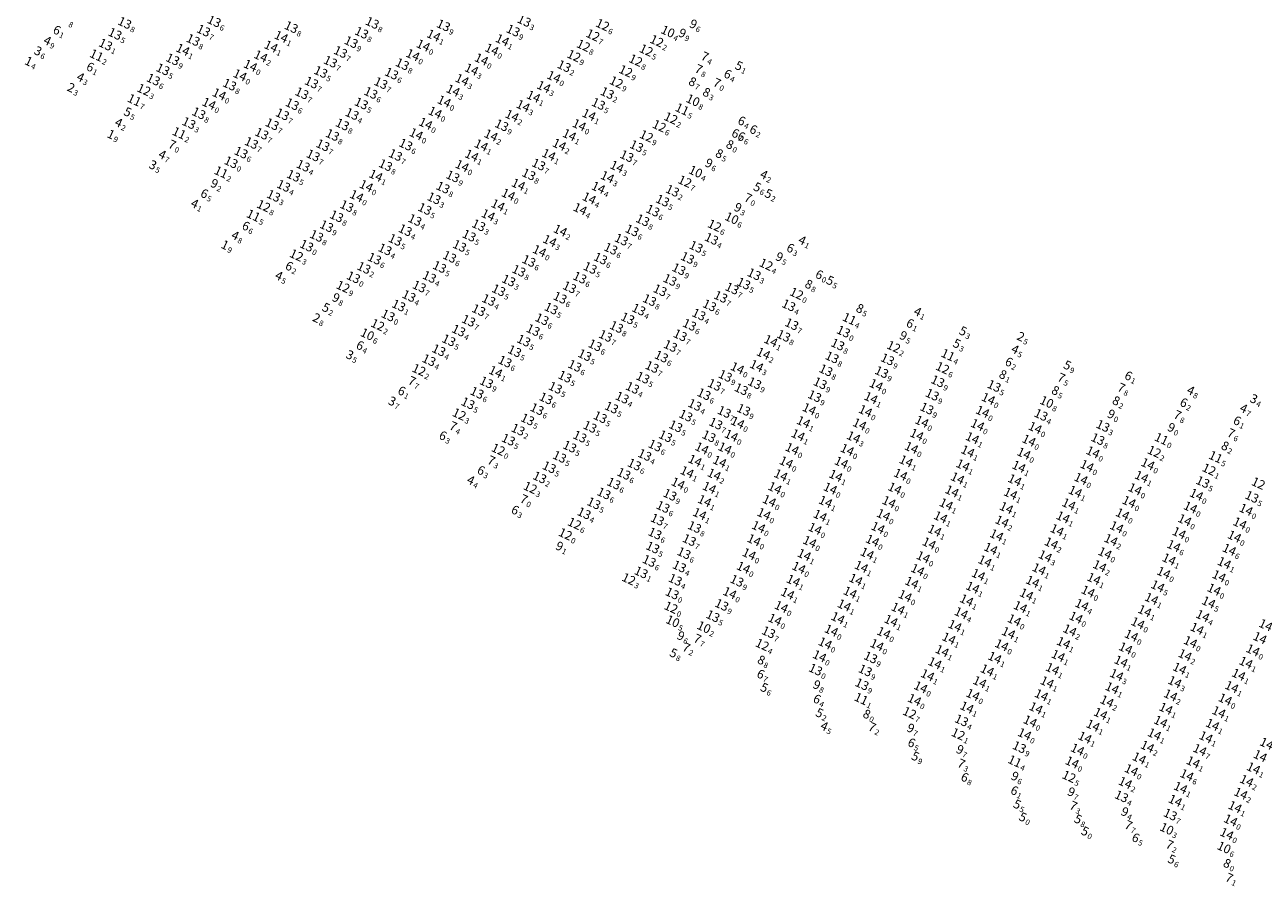
# Model space of a CAD drawing. Extents: x 2309545 to 53414866, y 5723075 to 50914197.
# Drawn here: x 5613324 to 5613769, y 5729044 to 5729354 of the extents above; entities that cross this region are included whole.
import ezdxf
from ezdxf.enums import TextEntityAlignment as Align

# ---------------------------------------------------------------- set-up
doc = ezdxf.new("R2010")
doc.units = 0
doc.header["$LTSCALE"] = 20
doc.layers.add('TEXTO', color=63, linetype='CONTINUOUS')
doc.styles.add('ISO', font='iso')

msp = doc.modelspace()

# ---------------------------------------------------------------- texts
at = {"layer": 'TEXTO', "color": 27, "linetype": 'Continuous', "style": 'ISO', "oblique": 15}
for s, p in [('6', (5613336.964, 5729351.63)), ('6', (5613348.954, 5729338.37)), ('7', (5613569.774, 5729342.145)), ('7', (5613567.56, 5729337.589)), ('6', (5613577.973, 5729335.832)), ('7', (5613574.118, 5729332.634)), ('6', (5613582.994, 5729319.015)), ('6', (5613580.754, 5729314.515)), ('6', (5613582.902, 5729313.405)), ('6', (5613587.239, 5729315.91)), ('7', (5613378.37, 5729310.465)), ('6', (5613389.966, 5729292.88)), ('7', (5613585.301, 5729291.308)), ('6', (5613404.87, 5729281.223)), ('6', (5613600.52, 5729273.291)), ('6', (5613420.434, 5729266.815)), ('6', (5613643.524, 5729246.234)), ('6', (5613445.895, 5729238.313)), ('6', (5613679.014, 5729232.362)), ('6', (5613721.974, 5729227.385)), ('7', (5613464.515, 5729225.51)), ('7', (5613697.841, 5729226.672)), ('7', (5613719.411, 5729223.086)), ('6', (5613460.844, 5729221.965)), ('6', (5613741.862, 5729217.749)), ('7', (5613479.355, 5729209.271)), ('7', (5613739.57, 5729213.292)), ('6', (5613761.017, 5729211.241)), ('6', (5613475.659, 5729205.882)), ('7', (5613758.848, 5729206.736)), ('7', (5613493.051, 5729196.947)), ('6', (5613489.372, 5729193.403)), ('7', (5613504.754, 5729183.03)), ('6', (5613501.594, 5729179.145)), ('7', (5613563.114, 5729129.739)), ('7', (5613567.114, 5729132.877)), ('6', (5613589.844, 5729120.195)), ('6', (5613610.071, 5729111.228)), ('7', (5613629.864, 5729101.125)), ('6', (5613644.043, 5729095.513)), ('7', (5613661.902, 5729088.009)), ('6', (5613663.144, 5729083.105)), ('6', (5613681.011, 5729078.331)), ('7', (5613702.179, 5729072.836)), ('7', (5613721.974, 5729065.875)), ('6', (5613724.564, 5729061.385)), ('7', (5613736.754, 5729058.865)), ('7', (5613758.164, 5729046.965))]:
    msp.add_text(s, height=3.2, rotation=335.19591, dxfattribs=at).set_placement(p, align=Align.MIDDLE_RIGHT)
at = {"layer": 'TEXTO', "color": 6, "linetype": 'Continuous', "style": 'ISO', "oblique": 15}
for s, p in [('8', (5613340.611, 5729355.282)), ('6', (5613534.462, 5729352.87)), ('8', (5613527.582, 5729345.452)), ('7', (5613530.97, 5729349.173)), ('2', (5613553.926, 5729347.065)), ('9', (5613524.15, 5729341.742)), ('5', (5613550.127, 5729343.743)), ('9', (5613542.778, 5729336.264)), ('8', (5613546.355, 5729340.118)), ('9', (5613539.408, 5729332.274)), ('3', (5613369.634, 5729329.55)), ('2', (5613558.982, 5729319.322)), ('6', (5613554.828, 5729316.514)), ('9', (5613550.216, 5729312.912)), ('0', (5613400.965, 5729303.487)), ('7', (5613564.018, 5729296.604)), ('8', (5613412.684, 5729287.804)), ('6', (5613574.681, 5729280.764)), ('3', (5613424.463, 5729270.084)), ('4', (5613593.218, 5729266.754)), ('9', (5613441.214, 5729258.758)), ('0', (5613604.168, 5729256.304)), ('2', (5613453.656, 5729245.033)), ('0', (5613621.005, 5729242.637)), ('2', (5613639.043, 5729237.17)), ('6', (5613656.62, 5729229.549)), ('2', (5613468.471, 5729228.855)), ('3', (5613482.941, 5729212.923)), ('2', (5613732.682, 5729199.483)), ('1', (5613752.358, 5729193.104)), ('3', (5613508.484, 5729186.535)), ('6', (5613524.369, 5729173.649)), ('3', (5613543.848, 5729153.694)), ('0', (5613559.058, 5729143.494)), ('4', (5613591.838, 5729130.104)), ('7', (5613644.75, 5729105.61)), ('1', (5613662.216, 5729097.984)), ('5', (5613702.037, 5729082.712))]:
    msp.add_text(s, height=2, rotation=335.19591, dxfattribs=at).set_placement(p, align=Align.TOP_LEFT)
at = {"layer": 'TEXTO', "color": 2, "linetype": 'Continuous', "style": 'ISO', "oblique": 15}
for s, p in [('13', (5613362.455, 5729353.718)), ('13', (5613390.787, 5729350.951)), ('13', (5613394.594, 5729354.316)), ('13', (5613422.294, 5729352.205)), ('13', (5613451.412, 5729353.716)), ('13', (5613476.976, 5729352.826)), ('13', (5613502.02, 5729350.973)), ('13', (5613505.979, 5729354.458)), ('13', (5613358.969, 5729349.789)), ('13', (5613387.037, 5729347.569)), ('13', (5613443.808, 5729346.804)), ('13', (5613447.578, 5729350.179)), ('13', (5613355.581, 5729345.931)), ('13', (5613439.997, 5729343.252)), ('14', (5613469.704, 5729345.617)), ('14', (5613494.344, 5729344.17)), ('13', (5613379.692, 5729340.602)), ('13', (5613436.377, 5729339.767)), ('13', (5613462.203, 5729338.881)), ('13', (5613520.337, 5729338.172)), ('13', (5613372.754, 5729333.343)), ('13', (5613376.19, 5729337.009)), ('14', (5613403.864, 5729334.938)), ('13', (5613432.898, 5729336.069)), ('13', (5613458.348, 5729335.499)), ('14', (5613516.639, 5729334.34)), ('13', (5613400.144, 5729331.535)), ('13', (5613429.582, 5729332.286)), ('13', (5613450.895, 5729328.528)), ('13', (5613454.501, 5729332.075)), ('13', (5613535.838, 5729328.503)), ('13', (5613422.654, 5729324.515)), ('13', (5613426.118, 5729328.415)), ('13', (5613447.481, 5729324.769)), ('14', (5613477.224, 5729325.5)), ('13', (5613532.654, 5729324.603)), ('13', (5613389.084, 5729321.224)), ('13', (5613419.129, 5729320.856)), ('13', (5613444.149, 5729320.968)), ('14', (5613473.981, 5729321.519)), ('13', (5613385.526, 5729317.71)), ('13', (5613415.438, 5729317.312)), ('13', (5613440.678, 5729317.221)), ('14', (5613470.57, 5729317.536)), ('13', (5613497.9, 5729316.928)), ('14', (5613525.747, 5729317.013)), ('13', (5613411.705, 5729313.892)), ('13', (5613437.104, 5729313.426)), ('13', (5613404.269, 5729307.12)), ('13', (5613407.979, 5729310.551)), ('13', (5613433.658, 5729309.746)), ('13', (5613459.736, 5729306.233)), ('13', (5613463.444, 5729309.979)), ('13', (5613546.377, 5729309.435)), ('13', (5613426.594, 5729302.389)), ('13', (5613430.182, 5729306.089)), ('13', (5613456.174, 5729302.605)), ('13', (5613511.194, 5729302.835)), ('13', (5613542.863, 5729305.835)), ('13', (5613423.124, 5729298.775)), ('13', (5613480.346, 5729298.548)), ('13', (5613507.629, 5729299.275)), ('13', (5613419.549, 5729295.161)), ('13', (5613476.82, 5729294.536)), ('13', (5613559.264, 5729293.395)), ('13', (5613415.953, 5729291.559)), ('13', (5613473.584, 5729290.661)), ('14', (5613500.288, 5729292.046)), ('13', (5613555.721, 5729289.84)), ('13', (5613438.594, 5729284.214)), ('13', (5613442.277, 5729287.875)), ('13', (5613470.277, 5729286.845)), ('13', (5613552.216, 5729286.237)), ('13', (5613434.994, 5729280.675)), ('13', (5613466.728, 5729282.869)), ('13', (5613489.633, 5729280.976)), ('13', (5613548.567, 5729282.792)), ('13', (5613431.401, 5729277.162)), ('13', (5613459.647, 5729275.716)), ('13', (5613463.249, 5729279.236)), ('13', (5613486.209, 5729277.252)), ('13', (5613540.927, 5729275.826)), ('13', (5613544.744, 5729279.14)), ('13', (5613573.3, 5729276.111)), ('13', (5613427.819, 5729273.648)), ('13', (5613455.979, 5729272.318)), ('13', (5613482.768, 5729273.566)), ('13', (5613537.103, 5729272.551)), ('13', (5613567.76, 5729273.251)), ('13', (5613452.194, 5729268.975)), ('13', (5613479.181, 5729269.646)), ('13', (5613507.684, 5729268.14)), ('13', (5613533.425, 5729269.032)), ('13', (5613564.675, 5729269.241)), ('13', (5613444.645, 5729262.288)), ('13', (5613448.4, 5729265.684)), ('13', (5613471.934, 5729262.417)), ('13', (5613475.573, 5729265.991)), ('13', (5613504.072, 5729264.635)), ('13', (5613525.969, 5729262.152)), ('13', (5613529.696, 5729265.637)), ('13', (5613561.57, 5729265.209)), ('13', (5613588.61, 5729263.399)), ('13', (5613468.295, 5729258.979)), ('13', (5613496.822, 5729257.635)), ('13', (5613500.424, 5729261.145)), ('13', (5613522.28, 5729258.691)), ('13', (5613554.794, 5729257.625)), ('13', (5613558.368, 5729261.331)), ('13', (5613580.677, 5729258.272)), ('13', (5613584.854, 5729260.055)), ('13', (5613464.584, 5729255.555)), ('13', (5613493.254, 5729254.12)), ('13', (5613518.875, 5729254.948)), ('13', (5613551.034, 5729254.093)), ('13', (5613576.598, 5729255.276)), ('13', (5613457.094, 5729248.588)), ('13', (5613460.894, 5729252.165)), ('13', (5613489.645, 5729250.486)), ('13', (5613515.702, 5729251.07)), ('13', (5613547.134, 5729250.69)), ('13', (5613568.756, 5729248.911)), ('13', (5613572.582, 5729252.197)), ('13', (5613601.021, 5729252.212)), ('13', (5613486.016, 5729246.687)), ('13', (5613512.381, 5729247.209)), ('13', (5613539.16, 5729244.434)), ('13', (5613543.17, 5729247.521)), ('13', (5613565.381, 5729245.213)), ('13', (5613602.121, 5729245.437)), ('13', (5613478.892, 5729239.627)), ('13', (5613482.445, 5729243.151)), ('13', (5613505.82, 5729239.537)), ('13', (5613509.194, 5729243.323)), ('13', (5613535.246, 5729241.228)), ('13', (5613562.033, 5729241.457)), ('13', (5613599.209, 5729241.25)), ('13', (5613475.308, 5729236.069)), ('13', (5613502.537, 5729235.745)), ('13', (5613531.45, 5729237.851)), ('13', (5613558.537, 5729237.601)), ('13', (5613618.652, 5729238.141)), ('13', (5613471.775, 5729232.506)), ('13', (5613499.091, 5729232.011)), ('13', (5613527.764, 5729234.315)), ('13', (5613555.281, 5729233.793)), ('13', (5613616.613, 5729233.509)), ('13', (5613636.529, 5729232.794)), ('13', (5613520.644, 5729226.57)), ('13', (5613524.177, 5729230.475)), ('13', (5613548.64, 5729226.206)), ('13', (5613551.94, 5729230.053)), ('13', (5613578.244, 5729226.865)), ('14', (5613582.579, 5729229.655)), ('13', (5613614.4, 5729228.856)), ('13', (5613634.422, 5729228.223)), ('13', (5613492.438, 5729224.525)), ('13', (5613517.192, 5729222.593)), ('13', (5613544.904, 5729222.565)), ('13', (5613574.37, 5729223.642)), ('13', (5613583.987, 5729222.079)), ('13', (5613588.792, 5729224.231)), ('13', (5613612.339, 5729224.213)), ('13', (5613654.574, 5729224.915)), ('13', (5613674.811, 5729223.235)), ('13', (5613489.043, 5729220.79)), ('13', (5613513.843, 5729218.77)), ('13', (5613541.202, 5729219.026)), ('13', (5613570.588, 5729220.289)), ('13', (5613610.336, 5729219.579)), ('13', (5613652.614, 5729220.095)), ('14', (5613672.742, 5729218.631)), ('13', (5613485.784, 5729216.994)), ('13', (5613510.61, 5729214.921)), ('13', (5613537.377, 5729215.465)), ('13', (5613567.282, 5729216.423)), ('13', (5613577.868, 5729213.895)), ('13', (5613584.828, 5729214.669)), ('14', (5613608.396, 5729214.945)), ('13', (5613650.678, 5729215.138)), ('14', (5613670.684, 5729213.99)), ('13', (5613691.679, 5729212.841)), ('13', (5613507.211, 5729211.208)), ('13', (5613529.618, 5729208.545)), ('13', (5613533.307, 5729212.031)), ('13', (5613560.439, 5729208.753)), ('13', (5613564.059, 5729212.58)), ('13', (5613574.834, 5729209.718)), ('14', (5613626.479, 5729209.496)), ('13', (5613713.916, 5729208.858)), ('13', (5613500.307, 5729203.926)), ('13', (5613503.78, 5729207.525)), ('13', (5613525.995, 5729205.011)), ('13', (5613556.784, 5729205.168)), ('13', (5613572.372, 5729205.142)), ('13', (5613712.096, 5729204.136)), ('13', (5613522.338, 5729201.415)), ('13', (5613553.023, 5729201.832)), ('14', (5613602.271, 5729200.644)), ('13', (5613518.699, 5729197.766)), ('13', (5613545.583, 5729195.01)), ('13', (5613549.286, 5729198.426)), ('14', (5613685.517, 5729198.982)), ('14', (5613730.058, 5729195.181)), ('13', (5613514.985, 5729194.028)), ('13', (5613541.796, 5729191.676)), ('13', (5613511.557, 5729190.372)), ('13', (5613538.2, 5729188.185)), ('14', (5613561.263, 5729188.22)), ('14', (5613706.019, 5729189.884)), ('14', (5613725.459, 5729186.17)), ('13', (5613749.796, 5729188.706)), ('13', (5613534.637, 5729184.627)), ('13', (5613558.358, 5729184.139)), ('14', (5613594.059, 5729181.944)), ('14', (5613747.522, 5729184.202)), ('13', (5613767.464, 5729183.385)), ('13', (5613527.511, 5729177.464)), ('13', (5613531.012, 5729181.057)), ('13', (5613555.874, 5729179.778)), ('14', (5613592.13, 5729177.234)), ('13', (5613553.857, 5729175.194)), ('13', (5613552.974, 5729170.225)), ('13', (5613567.193, 5729172.535)), ('14', (5613590.195, 5729172.597)), ('13', (5613552.184, 5729165.185)), ('13', (5613565.318, 5729167.857)), ('13', (5613550.911, 5729160.332)), ('13', (5613563.408, 5729163.142)), ('13', (5613548.004, 5729156.235)), ('13', (5613561.757, 5729158.365)), ('14', (5613584.755, 5729157.969)), ('13', (5613560.286, 5729153.58)), ('13', (5613582.422, 5729153.23)), ('13', (5613559.177, 5729148.679)), ('14', (5613579.836, 5729148.823)), ('13', (5613576.958, 5729144.56)), ('14', (5613598.36, 5729143.865)), ('13', (5613573.791, 5729140.504)), ('14', (5613596.074, 5729139.281)), ('13', (5613593.792, 5729134.713)), ('13', (5613630.469, 5729125.68)), ('13', (5613610.684, 5729121.309)), ('13', (5613628.541, 5729121.011)), ('13', (5613627.351, 5729116.032)), ('14', (5613648.449, 5729114.981)), ('14', (5613646.221, 5729110.448)), ('13', (5613663.124, 5729103.045)), ('14', (5613685.762, 5729098.125)), ('13', (5613683.893, 5729093.439)), ('13', (5613720.602, 5729075.732)), ('13', (5613738.134, 5729069.225))]:
    msp.add_text(s, height=3.2, rotation=335.19591, dxfattribs=at).set_placement(p, align=Align.MIDDLE_RIGHT)
for s, p in [('6', (5613394.898, 5729354.175)), ('3', (5613506.283, 5729354.317)), ('5', (5613359.273, 5729349.648)), ('8', (5613362.759, 5729353.577)), ('7', (5613391.091, 5729350.81)), ('8', (5613422.598, 5729352.064)), ('8', (5613447.882, 5729350.038)), ('8', (5613451.716, 5729353.575)), ('9', (5613477.28, 5729352.685)), ('9', (5613502.324, 5729350.832)), ('1', (5613355.885, 5729345.79)), ('8', (5613387.341, 5729347.428)), ('9', (5613444.112, 5729346.663)), ('0', (5613470.008, 5729345.476)), ('7', (5613440.301, 5729343.111)), ('0', (5613494.648, 5729344.029)), ('5', (5613376.494, 5729336.868)), ('9', (5613379.996, 5729340.461)), ('7', (5613436.681, 5729339.626)), ('8', (5613462.507, 5729338.74)), ('2', (5613520.641, 5729338.031)), ('6', (5613373.058, 5729333.202)), ('0', (5613404.168, 5729334.797)), ('7', (5613429.886, 5729332.145)), ('5', (5613433.202, 5729335.928)), ('7', (5613454.805, 5729331.934)), ('6', (5613458.652, 5729335.358)), ('0', (5613516.943, 5729334.199)), ('8', (5613400.448, 5729331.394)), ('7', (5613426.422, 5729328.274)), ('6', (5613451.199, 5729328.387)), ('2', (5613536.142, 5729328.362)), ('6', (5613422.958, 5729324.374)), ('5', (5613447.785, 5729324.628)), ('0', (5613477.528, 5729325.359)), ('5', (5613532.958, 5729324.462)), ('8', (5613389.388, 5729321.083)), ('7', (5613419.433, 5729320.715)), ('4', (5613444.453, 5729320.827)), ('0', (5613474.285, 5729321.378)), ('3', (5613385.83, 5729317.569)), ('7', (5613412.009, 5729313.751)), ('7', (5613415.742, 5729317.171)), ('8', (5613440.982, 5729317.08)), ('0', (5613470.874, 5729317.395)), ('9', (5613498.204, 5729316.787)), ('0', (5613526.051, 5729316.872)), ('7', (5613408.283, 5729310.41)), ('7', (5613433.962, 5729309.605)), ('8', (5613437.408, 5729313.285)), ('6', (5613463.748, 5729309.838)), ('6', (5613404.573, 5729306.979)), ('7', (5613430.486, 5729305.948)), ('7', (5613460.04, 5729306.092)), ('7', (5613543.167, 5729305.694)), ('5', (5613546.681, 5729309.294)), ('4', (5613426.898, 5729302.248)), ('8', (5613456.478, 5729302.464)), ('7', (5613511.498, 5729302.694)), ('5', (5613423.428, 5729298.634)), ('9', (5613480.65, 5729298.407)), ('8', (5613507.933, 5729299.134)), ('4', (5613419.853, 5729295.02)), ('8', (5613477.124, 5729294.395)), ('0', (5613500.592, 5729291.905)), ('2', (5613559.568, 5729293.254)), ('3', (5613416.257, 5729291.418)), ('8', (5613442.581, 5729287.734)), ('3', (5613473.888, 5729290.52)), ('5', (5613556.025, 5729289.699)), ('8', (5613438.898, 5729284.073)), ('5', (5613470.581, 5729286.704)), ('6', (5613552.52, 5729286.096)), ('9', (5613435.298, 5729280.534)), ('4', (5613463.553, 5729279.095)), ('4', (5613467.032, 5729282.728)), ('3', (5613489.937, 5729280.835)), ('6', (5613545.048, 5729278.999)), ('8', (5613548.871, 5729282.651)), ('8', (5613431.705, 5729277.021)), ('5', (5613459.951, 5729275.575)), ('5', (5613486.513, 5729277.111)), ('7', (5613541.231, 5729275.685)), ('4', (5613573.604, 5729275.97)), ('0', (5613428.123, 5729273.507)), ('4', (5613456.283, 5729272.177)), ('6', (5613479.485, 5729269.505)), ('5', (5613483.072, 5729273.425)), ('6', (5613537.407, 5729272.41)), ('5', (5613568.064, 5729273.11)), ('2', (5613448.704, 5729265.543)), ('6', (5613452.498, 5729268.834)), ('5', (5613475.877, 5729265.85)), ('6', (5613507.988, 5729267.999)), ('5', (5613530, 5729265.496)), ('6', (5613533.729, 5729268.891)), ('9', (5613561.874, 5729265.068)), ('9', (5613564.979, 5729269.1)), ('0', (5613444.949, 5729262.147)), ('4', (5613472.238, 5729262.276)), ('3', (5613500.728, 5729261.004)), ('8', (5613504.376, 5729264.494)), ('6', (5613526.273, 5729262.011)), ('9', (5613558.672, 5729261.19)), ('3', (5613588.914, 5729263.258)), ('7', (5613468.599, 5729258.838)), ('5', (5613497.126, 5729257.494)), ('7', (5613522.584, 5729258.55)), ('7', (5613555.098, 5729257.484)), ('7', (5613580.981, 5729258.131)), ('5', (5613585.158, 5729259.914)), ('1', (5613461.198, 5729252.024)), ('4', (5613464.888, 5729255.414)), ('4', (5613493.558, 5729253.979)), ('6', (5613519.179, 5729254.807)), ('8', (5613551.338, 5729253.952)), ('6', (5613572.886, 5729252.056)), ('7', (5613576.902, 5729255.135)), ('4', (5613601.325, 5729252.071)), ('0', (5613457.398, 5729248.447)), ('7', (5613489.949, 5729250.345)), ('5', (5613516.006, 5729250.929)), ('5', (5613543.474, 5729247.38)), ('4', (5613547.438, 5729250.549)), ('4', (5613569.06, 5729248.77)), ('4', (5613482.749, 5729243.01)), ('7', (5613486.32, 5729246.546)), ('6', (5613509.498, 5729243.182)), ('6', (5613512.685, 5729247.068)), ('8', (5613539.464, 5729244.293)), ('6', (5613565.685, 5729245.072)), ('7', (5613602.425, 5729245.296)), ('5', (5613479.196, 5729239.486)), ('5', (5613506.124, 5729239.396)), ('7', (5613535.55, 5729241.087)), ('7', (5613562.337, 5729241.316)), ('8', (5613599.513, 5729241.109)), ('4', (5613475.612, 5729235.928)), ('5', (5613502.841, 5729235.604)), ('5', (5613528.068, 5729234.174)), ('6', (5613531.754, 5729237.71)), ('7', (5613558.841, 5729237.46)), ('8', (5613618.956, 5729238)), ('4', (5613472.079, 5729232.365)), ('6', (5613499.395, 5729231.87)), ('6', (5613524.481, 5729230.334)), ('7', (5613552.244, 5729229.912)), ('6', (5613555.585, 5729233.652)), ('0', (5613582.883, 5729229.514)), ('8', (5613616.917, 5729233.368)), ('9', (5613636.833, 5729232.653)), ('5', (5613520.948, 5729226.429)), ('5', (5613548.944, 5729226.065)), ('9', (5613578.548, 5729226.724)), ('8', (5613614.704, 5729228.715)), ('9', (5613634.726, 5729228.082)), ('6', (5613489.347, 5729220.649)), ('9', (5613492.742, 5729224.384)), ('5', (5613517.496, 5729222.452)), ('4', (5613545.208, 5729222.424)), ('7', (5613574.674, 5729223.501)), ('8', (5613584.291, 5729221.938)), ('9', (5613589.096, 5729224.09)), ('9', (5613612.643, 5729224.072)), ('9', (5613654.878, 5729224.774)), ('5', (5613675.115, 5729223.094)), ('5', (5613486.088, 5729216.853)), ('6', (5613514.147, 5729218.629)), ('4', (5613541.506, 5729218.885)), ('4', (5613567.586, 5729216.282)), ('6', (5613570.892, 5729220.148)), ('9', (5613610.64, 5729219.438)), ('9', (5613652.918, 5729219.954)), ('0', (5613673.046, 5729218.49)), ('6', (5613510.914, 5729214.78)), ('5', (5613533.611, 5729211.89)), ('5', (5613537.681, 5729215.324)), ('5', (5613564.363, 5729212.439)), ('7', (5613578.172, 5729213.754)), ('9', (5613585.132, 5729214.528)), ('0', (5613608.7, 5729214.804)), ('9', (5613650.982, 5729214.997)), ('0', (5613670.988, 5729213.849)), ('4', (5613691.983, 5729212.7)), ('2', (5613504.084, 5729207.384)), ('5', (5613507.515, 5729211.067)), ('5', (5613529.922, 5729208.404)), ('5', (5613560.743, 5729208.612)), ('7', (5613575.138, 5729209.577)), ('0', (5613626.783, 5729209.355)), ('3', (5613714.22, 5729208.717)), ('5', (5613500.611, 5729203.785)), ('5', (5613526.299, 5729204.87)), ('5', (5613557.088, 5729205.027)), ('8', (5613572.676, 5729205.001)), ('8', (5613712.4, 5729203.995)), ('5', (5613522.642, 5729201.274)), ('6', (5613553.327, 5729201.691)), ('0', (5613602.575, 5729200.503)), ('0', (5613685.821, 5729198.841)), ('5', (5613515.289, 5729193.887)), ('5', (5613519.003, 5729197.625)), ('6', (5613545.887, 5729194.869)), ('4', (5613549.59, 5729198.285)), ('0', (5613730.362, 5729195.04)), ('2', (5613511.861, 5729190.231)), ('6', (5613542.1, 5729191.535)), ('0', (5613706.323, 5729189.743)), ('6', (5613538.504, 5729188.044)), ('0', (5613561.567, 5729188.079)), ('0', (5613725.763, 5729186.029)), ('5', (5613750.1, 5729188.565)), ('5', (5613531.316, 5729180.916)), ('6', (5613534.941, 5729184.486)), ('9', (5613558.662, 5729183.998)), ('0', (5613594.363, 5729181.803)), ('0', (5613747.826, 5729184.061)), ('5', (5613767.768, 5729183.244)), ('4', (5613527.815, 5729177.323)), ('6', (5613556.178, 5729179.637)), ('0', (5613592.434, 5729177.093)), ('7', (5613554.161, 5729175.053)), ('8', (5613567.497, 5729172.394)), ('0', (5613590.499, 5729172.456)), ('6', (5613553.278, 5729170.084)), ('7', (5613565.622, 5729167.716)), ('5', (5613552.488, 5729165.044)), ('6', (5613563.712, 5729163.001)), ('6', (5613551.215, 5729160.191)), ('1', (5613548.308, 5729156.094)), ('4', (5613562.061, 5729158.224)), ('0', (5613585.059, 5729157.828)), ('4', (5613560.59, 5729153.439)), ('9', (5613582.726, 5729153.089)), ('0', (5613559.481, 5729148.538)), ('0', (5613580.14, 5729148.682)), ('5', (5613574.095, 5729140.363)), ('9', (5613577.262, 5729144.419)), ('0', (5613598.664, 5729143.724)), ('0', (5613596.378, 5729139.14)), ('7', (5613594.096, 5729134.572)), ('9', (5613630.773, 5729125.539)), ('0', (5613610.988, 5729121.168)), ('9', (5613628.845, 5729120.87)), ('9', (5613627.655, 5729115.891)), ('0', (5613648.753, 5729114.84)), ('0', (5613646.525, 5729110.307)), ('4', (5613663.428, 5729102.904)), ('0', (5613686.066, 5729097.984)), ('9', (5613684.197, 5729093.298)), ('4', (5613720.906, 5729075.591)), ('7', (5613738.438, 5729069.084))]:
    msp.add_text(s, height=2, rotation=335.19591, dxfattribs=at).set_placement(p, align=Align.TOP_LEFT)
at = {"layer": 'TEXTO', "color": 6, "linetype": 'Continuous', "style": 'ISO', "oblique": 15}
for s, p in [('12', (5613534.158, 5729353.011)), ('12', (5613530.666, 5729349.314)), ('12', (5613553.622, 5729347.206)), ('12', (5613523.846, 5729341.883)), ('12', (5613527.278, 5729345.593)), ('12', (5613549.823, 5729343.884)), ('12', (5613546.051, 5729340.259)), ('12', (5613542.474, 5729336.405)), ('12', (5613369.33, 5729329.691)), ('12', (5613539.104, 5729332.415)), ('12', (5613554.524, 5729316.655)), ('12', (5613558.678, 5729319.463)), ('12', (5613549.912, 5729313.053)), ('13', (5613400.661, 5729303.628)), ('12', (5613563.714, 5729296.745)), ('12', (5613412.38, 5729287.945)), ('12', (5613574.377, 5729280.905)), ('12', (5613424.159, 5729270.225)), ('12', (5613592.914, 5729266.895)), ('12', (5613440.91, 5729258.899)), ('12', (5613603.864, 5729256.445)), ('12', (5613453.352, 5729245.174)), ('13', (5613620.701, 5729242.778)), ('12', (5613638.739, 5729237.311)), ('12', (5613468.167, 5729228.996)), ('12', (5613656.316, 5729229.69)), ('12', (5613482.637, 5729213.064)), ('12', (5613732.378, 5729199.624)), ('12', (5613752.054, 5729193.245)), ('12', (5613508.18, 5729186.676)), ('12', (5613769.762, 5729188.25)), ('12', (5613524.065, 5729173.79)), ('12', (5613543.544, 5729153.835)), ('12', (5613558.754, 5729143.635)), ('12', (5613591.534, 5729130.245)), ('12', (5613644.446, 5729105.751)), ('12', (5613661.912, 5729098.125)), ('12', (5613701.733, 5729082.853))]:
    msp.add_text(s, height=3.2, rotation=335.19591, dxfattribs=at).set_placement(p, align=Align.MIDDLE_RIGHT)
at = {"layer": 'TEXTO', "color": 3, "linetype": 'Continuous', "style": 'ISO', "oblique": 15}
for p in [(5613565.634, 5729353.795), (5613561.688, 5729350.512), (5613571.247, 5729303.798), (5613393.541, 5729296.475), (5613581.672, 5729287.864), (5613596.564, 5729270.125), (5613437.261, 5729255.449), (5613641.093, 5729241.821), (5613715.784, 5729213.612), (5613737.378, 5729208.786), (5613517.554, 5729166.145), (5613561.154, 5729133.945), (5613609.994, 5729116.332), (5613643.718, 5729100.753), (5613661.444, 5729093.055), (5613681.179, 5729083.473), (5613701.444, 5729077.839), (5613720.668, 5729070.703)]:
    msp.add_text('9', height=3.2, rotation=335.19591, dxfattribs=at).set_placement(p, align=Align.MIDDLE_RIGHT)
at = {"layer": 'TEXTO', "color": 10, "linetype": 'Continuous', "style": 'ISO', "oblique": 15}
for s, p in [('4', (5613333.566, 5729347.822)), ('5', (5613582.003, 5729338.803)), ('4', (5613345.47, 5729334.707)), ('5', (5613362.407, 5729322.211)), ('4', (5613359.171, 5729318.361)), ('4', (5613374.85, 5729306.885)), ('4', (5613591.014, 5729299.675)), ('5', (5613588.617, 5729295.222)), ('5', (5613592.627, 5729292.848)), ('4', (5613386.476, 5729289.279)), ('4', (5613401.048, 5729277.807)), ('4', (5613604.776, 5729276.082)), ('4', (5613416.749, 5729263.333)), ('6', (5613610.874, 5729263.757)), ('5', (5613614.786, 5729261.629)), ('5', (5613433.658, 5729251.9)), ('4', (5613646.244, 5729250.43)), ('5', (5613662.547, 5729243.466)), ('5', (5613660.301, 5729238.971)), ('4', (5613681.26, 5729236.885)), ('5', (5613700.027, 5729231.198)), ('4', (5613744.37, 5729222.116)), ('4', (5613763.377, 5729215.67)), ('4', (5613485.694, 5729189.885)), ('5', (5613558.504, 5729127.765)), ('5', (5613591.114, 5729115.345)), ('5', (5613610.954, 5729106.229)), ('4', (5613612.694, 5729101.485)), ('5', (5613645.394, 5729090.665)), ('5', (5613681.994, 5729073.404)), ('5', (5613684.024, 5729068.805)), ('5', (5613703.871, 5729068.073)), ('5', (5613706.354, 5729063.725)), ('5', (5613737.484, 5729053.645))]:
    msp.add_text(s, height=3.2, rotation=335.19591, dxfattribs=at).set_placement(p, align=Align.MIDDLE_RIGHT)
at = {"layer": 'TEXTO', "color": 27, "linetype": 'Continuous', "style": 'ISO', "oblique": 15}
for s, p in [('1', (5613337.268, 5729351.489)), ('4', (5613570.078, 5729342.004)), ('1', (5613349.258, 5729338.229)), ('8', (5613567.864, 5729337.448)), ('0', (5613574.422, 5729332.493)), ('4', (5613578.277, 5729335.691)), ('4', (5613583.298, 5729318.874)), ('7', (5613581.058, 5729314.374)), ('2', (5613587.543, 5729315.769)), ('0', (5613378.674, 5729310.324)), ('6', (5613583.206, 5729313.264)), ('5', (5613390.27, 5729292.739)), ('0', (5613585.605, 5729291.167)), ('6', (5613405.174, 5729281.082)), ('3', (5613600.824, 5729273.15)), ('2', (5613420.738, 5729266.674)), ('1', (5613643.828, 5729246.093)), ('4', (5613446.199, 5729238.172)), ('2', (5613679.318, 5729232.221)), ('7', (5613464.819, 5729225.369)), ('5', (5613698.145, 5729226.531)), ('1', (5613722.278, 5729227.244)), ('1', (5613461.148, 5729221.824)), ('8', (5613719.715, 5729222.945)), ('2', (5613742.166, 5729217.608)), ('8', (5613739.874, 5729213.151)), ('4', (5613479.659, 5729209.13)), ('1', (5613761.321, 5729211.1)), ('3', (5613475.963, 5729205.741)), ('6', (5613759.152, 5729206.595)), ('3', (5613493.355, 5729196.806)), ('3', (5613489.676, 5729193.262)), ('0', (5613505.058, 5729182.889)), ('3', (5613501.898, 5729179.004)), ('7', (5613567.418, 5729132.736)), ('2', (5613563.418, 5729129.598)), ('7', (5613590.148, 5729120.054)), ('4', (5613610.375, 5729111.087)), ('2', (5613630.168, 5729100.984)), ('5', (5613644.347, 5729095.372)), ('3', (5613662.206, 5729087.868)), ('8', (5613663.448, 5729082.964)), ('1', (5613681.315, 5729078.19)), ('3', (5613702.483, 5729072.695)), ('7', (5613722.278, 5729065.734)), ('5', (5613724.868, 5729061.244)), ('2', (5613737.058, 5729058.724)), ('1', (5613758.468, 5729046.824))]:
    msp.add_text(s, height=2, rotation=335.19591, dxfattribs=at).set_placement(p, align=Align.TOP_LEFT)
at = {"layer": 'TEXTO', "color": 7, "linetype": 'Continuous', "style": 'ISO', "oblique": 15}
for p in [(5613418.666, 5729348.749), (5613473.444, 5729349.215), (5613498.135, 5729347.539), (5613383.327, 5729344.092), (5613415.008, 5729345.261), (5613465.964, 5729342.185), (5613407.62, 5729338.358), (5613411.334, 5729341.735), (5613490.621, 5729340.618), (5613483.659, 5729333.263), (5613487.063, 5729337.011), (5613480.425, 5729329.441), (5613513.017, 5729330.753), (5613392.729, 5729324.695), (5613396.403, 5729328.088), (5613509.314, 5729327.255), (5613501.603, 5729320.358), (5613505.59, 5729323.878), (5613529.242, 5729320.698), (5613467.167, 5729313.755), (5613494.048, 5729313.313), (5613522.211, 5729313.432), (5613490.527, 5729309.747), (5613514.814, 5729306.323), (5613518.603, 5729309.948), (5613483.673, 5729302.343), (5613487.117, 5729306.08), (5613539.302, 5729302.053), (5613452.685, 5729298.869), (5613535.874, 5729298.335), (5613449.227, 5729295.139), (5613503.886, 5729295.642), (5613532.625, 5729294.495), (5613445.783, 5729291.512), (5613529.336, 5729290.685), (5613493.035, 5729284.654), (5613496.553, 5729288.224), (5613526.085, 5729286.845), (5613515.168, 5729275.408), (5613518.944, 5729279.115), (5613511.471, 5729271.748), (5613594.59, 5729239.421), (5613591.934, 5729234.897), (5613495.71, 5729228.317), (5613589.49, 5729230.461), (5613632.441, 5729223.613), (5613630.573, 5729218.946), (5613628.595, 5729214.261), (5613582.684, 5729210.079), (5613606.327, 5729210.275), (5613648.868, 5729210.42), (5613668.868, 5729209.24), (5613580.404, 5729205.428), (5613604.387, 5729205.581), (5613624.327, 5729204.837), (5613647.031, 5729205.73), (5613667.024, 5729204.515), (5613689.575, 5729208.208), (5613569.819, 5729200.829), (5613578.114, 5729200.841), (5613622.04, 5729200.315), (5613645.12, 5729201.033), (5613665.352, 5729199.756), (5613687.334, 5729203.655), (5613710.328, 5729199.436), (5613567.35, 5729196.415), (5613576.213, 5729196.077), (5613600.151, 5729195.814), (5613619.927, 5729195.742), (5613643.191, 5729196.212), (5613564.503, 5729192.296), (5613574.237, 5729191.438), (5613598.183, 5729191.187), (5613617.941, 5729191.004), (5613641.209, 5729191.388), (5613663.619, 5729194.76), (5613683.716, 5729194.244), (5613708.194, 5729194.539), (5613727.808, 5729190.622), (5613572.5, 5729186.669), (5613596.052, 5729186.568), (5613615.964, 5729186.408), (5613639.134, 5729186.435), (5613661.681, 5729190.075), (5613682.243, 5729189.407), (5613570.79, 5729181.935), (5613614.254, 5729181.645), (5613659.687, 5729185.397), (5613680.747, 5729184.562), (5613703.981, 5729185.263), (5613723.315, 5729181.605), (5613569.016, 5729177.253), (5613637.049, 5729181.546), (5613657.611, 5729180.748), (5613679.239, 5729179.43), (5613701.653, 5729180.741), (5613720.973, 5729177.157), (5613745.364, 5729179.603), (5613765.335, 5729178.776), (5613612.321, 5729176.653), (5613635.064, 5729176.884), (5613655.589, 5729176.096), (5613677.651, 5729174.561), (5613699.592, 5729176.07), (5613743.304, 5729175.044), (5613763.121, 5729173.871), (5613610.471, 5729171.938), (5613633.094, 5729172.275), (5613653.454, 5729171.321), (5613675.714, 5729169.625), (5613697.433, 5729171.462), (5613718.858, 5729172.529), (5613741.298, 5729170.394), (5613761.164, 5729169.165), (5613588.563, 5729167.853), (5613608.578, 5729167.241), (5613631.126, 5729167.668), (5613651.477, 5729166.688), (5613673.621, 5729164.774), (5613695.383, 5729166.713), (5613716.801, 5729167.909), (5613739.377, 5729165.776), (5613759.336, 5729164.427), (5613586.791, 5729162.818), (5613606.599, 5729162.561), (5613629.227, 5729163.03), (5613649.356, 5729161.744), (5613671.503, 5729160.239), (5613693.184, 5729162.085), (5613714.646, 5729163.184), (5613737.664, 5729160.939), (5613757.527, 5729159.615), (5613604.658, 5729157.949), (5613627.122, 5729158.274), (5613647.346, 5729157.163), (5613669.178, 5729155.407), (5613690.978, 5729157.426), (5613712.752, 5729158.515), (5613735.754, 5729156.115), (5613755.644, 5729154.905), (5613602.676, 5729153.271), (5613625.127, 5729153.642), (5613645.233, 5729152.57), (5613667.128, 5729150.814), (5613688.662, 5729152.935), (5613710.664, 5729153.965), (5613733.612, 5729151.286), (5613600.627, 5729148.644), (5613623.093, 5729149.024), (5613642.854, 5729147.805), (5613664.944, 5729146.235), (5613686.458, 5729148.357), (5613708.582, 5729149.395), (5613731.39, 5729146.777), (5613753.861, 5729150.108), (5613620.97, 5729144.405), (5613640.325, 5729143.256), (5613662.997, 5729141.618), (5613684.244, 5729143.815), (5613706.354, 5729144.595), (5613728.934, 5729142.382), (5613751.903, 5729145.483), (5613618.709, 5729139.839), (5613637.789, 5729138.866), (5613682.077, 5729139.073), (5613704.221, 5729140.037), (5613726.463, 5729138.005), (5613749.772, 5729140.621), (5613772.404, 5729137.311), (5613616.346, 5729135.37), (5613635.171, 5729134.527), (5613660.734, 5729137.065), (5613679.997, 5729134.5), (5613702.019, 5729135.434), (5613724.133, 5729133.561), (5613747.751, 5729136.024), (5613770.338, 5729132.677), (5613614.126, 5729130.78), (5613632.721, 5729130.146), (5613658.582, 5729132.516), (5613677.562, 5729130.111), (5613699.769, 5729130.918), (5613722.084, 5729128.979), (5613745.369, 5729131.231), (5613767.823, 5729128.272), (5613612.103, 5729126.137), (5613656.15, 5729128.013), (5613675.064, 5729125.595), (5613697.846, 5729126.293), (5613720.423, 5729124.236), (5613743.424, 5729126.536), (5613765.312, 5729123.842), (5613650.917, 5729119.335), (5613653.551, 5729123.643), (5613672.365, 5729121.068), (5613695.804, 5729121.585), (5613718.847, 5729119.412), (5613741.469, 5729121.71), (5613762.688, 5729119.514), (5613669.651, 5729116.834), (5613693.873, 5729116.777), (5613739.753, 5729116.868), (5613760.21, 5729115.083), (5613667.199, 5729112.266), (5613691.816, 5729112.142), (5613717.218, 5729114.672), (5613738.227, 5729112.098), (5613757.867, 5729110.606), (5613665.052, 5729107.729), (5613689.858, 5729107.481), (5613715.37, 5729109.9), (5613736.552, 5729107.294), (5613755.572, 5729106.054), (5613687.766, 5729102.713), (5613713.083, 5729105.45), (5613734.659, 5729102.588), (5613753.308, 5729101.509), (5613710.353, 5729101.23), (5613732.424, 5729098.085), (5613707.443, 5729096.917), (5613729.904, 5729093.645), (5613750.942, 5729097.039), (5613772.74, 5729094.715), (5613704.79, 5729092.595), (5613726.967, 5729089.453), (5613748.737, 5729092.46), (5613770.433, 5729090.264), (5613702.857, 5729087.968), (5613724.133, 5729085.193), (5613746.35, 5729088.035), (5613768.018, 5729085.855), (5613721.96, 5729080.637), (5613744.064, 5729083.4), (5613765.544, 5729081.362), (5613741.818, 5729078.859), (5613763.453, 5729076.771), (5613739.914, 5729074.195), (5613761.38, 5729071.949), (5613759.804, 5729067.125), (5613758.427, 5729062.3)]:
    msp.add_text('14', height=3.2, rotation=335.19591, dxfattribs=at).set_placement(p, align=Align.MIDDLE_RIGHT)
at = {"layer": 'TEXTO', "color": 4, "linetype": 'Continuous', "style": 'ISO', "oblique": 15}
for s, p in [('10', (5613557.606, 5729350.623)), ('10', (5613566.606, 5729325.899)), ('10', (5613567.554, 5729300.262)), ('10', (5613580.553, 5729283.513)), ('10', (5613449.63, 5729241.807)), ('10', (5613693.714, 5729217.479)), ('11', (5613734.934, 5729204.239)), ('10', (5613559.347, 5729138.658)), ('10', (5613570.546, 5729136.556)), ('10', (5613736.854, 5729064.095)), ('10', (5613757.424, 5729057.365))]:
    msp.add_text(s, height=3.2, rotation=335.19591, dxfattribs=at).set_placement(p, align=Align.MIDDLE_RIGHT)
for s, p in [('4', (5613557.91, 5729350.482)), ('8', (5613566.91, 5729325.758)), ('4', (5613567.858, 5729300.121)), ('6', (5613580.857, 5729283.372)), ('6', (5613449.934, 5729241.666)), ('8', (5613694.018, 5729217.338)), ('0', (5613735.238, 5729204.098)), ('5', (5613559.651, 5729138.517)), ('2', (5613570.85, 5729136.415)), ('3', (5613737.158, 5729063.954)), ('6', (5613757.728, 5729057.224))]:
    msp.add_text(s, height=2, rotation=335.19591, dxfattribs=at).set_placement(p, align=Align.TOP_LEFT)
at = {"layer": 'TEXTO', "color": 3, "linetype": 'Continuous', "style": 'ISO', "oblique": 15}
for s, p in [('9', (5613561.992, 5729350.371)), ('6', (5613565.938, 5729353.654)), ('6', (5613571.551, 5729303.657)), ('2', (5613393.845, 5729296.334)), ('3', (5613581.976, 5729287.723)), ('5', (5613596.868, 5729269.984)), ('8', (5613437.565, 5729255.308)), ('5', (5613641.397, 5729241.68)), ('0', (5613716.088, 5729213.471)), ('0', (5613737.682, 5729208.645)), ('1', (5613517.858, 5729166.004)), ('6', (5613561.458, 5729133.804)), ('8', (5613610.298, 5729116.191)), ('7', (5613644.022, 5729100.612)), ('7', (5613661.748, 5729092.914)), ('6', (5613681.483, 5729083.332)), ('7', (5613701.748, 5729077.698)), ('4', (5613720.972, 5729070.562))]:
    msp.add_text(s, height=2, rotation=335.19591, dxfattribs=at).set_placement(p, align=Align.TOP_LEFT)
at = {"layer": 'TEXTO', "color": 9, "linetype": 'Continuous', "style": 'ISO', "oblique": 15}
for s, p in [('3', (5613330.191, 5729344.128)), ('2', (5613342.063, 5729330.941)), ('3', (5613371.46, 5729303.18)), ('2', (5613430.26, 5729248.183)), ('2', (5613683.308, 5729241.485)), ('3', (5613442.227, 5729234.907)), ('3', (5613457.429, 5729218.275)), ('3', (5613767.024, 5729219.115))]:
    msp.add_text(s, height=3.2, rotation=335.19591, dxfattribs=at).set_placement(p, align=Align.MIDDLE_RIGHT)
at = {"layer": 'TEXTO', "color": 10, "linetype": 'Continuous', "style": 'ISO', "oblique": 15}
for s, p in [('9', (5613333.87, 5729347.681)), ('1', (5613582.307, 5729338.662)), ('3', (5613345.774, 5729334.566)), ('5', (5613362.711, 5729322.07)), ('2', (5613359.475, 5729318.22)), ('7', (5613375.154, 5729306.744)), ('2', (5613591.318, 5729299.534)), ('6', (5613588.921, 5729295.081)), ('2', (5613592.931, 5729292.707)), ('1', (5613386.78, 5729289.138)), ('8', (5613401.352, 5729277.666)), ('1', (5613605.08, 5729275.941)), ('5', (5613417.053, 5729263.192)), ('0', (5613611.178, 5729263.616)), ('5', (5613615.09, 5729261.488)), ('2', (5613433.962, 5729251.759)), ('1', (5613646.548, 5729250.289)), ('3', (5613662.851, 5729243.325)), ('3', (5613660.605, 5729238.83)), ('5', (5613681.564, 5729236.744)), ('9', (5613700.331, 5729231.057)), ('8', (5613744.674, 5729221.975)), ('7', (5613763.681, 5729215.529)), ('4', (5613485.998, 5729189.744)), ('8', (5613558.808, 5729127.624)), ('6', (5613591.418, 5729115.204)), ('2', (5613611.258, 5729106.088)), ('5', (5613612.998, 5729101.344)), ('9', (5613645.698, 5729090.524)), ('5', (5613682.298, 5729073.263)), ('0', (5613684.328, 5729068.664)), ('8', (5613704.175, 5729067.932)), ('0', (5613706.658, 5729063.584)), ('6', (5613737.788, 5729053.504))]:
    msp.add_text(s, height=2, rotation=335.19591, dxfattribs=at).set_placement(p, align=Align.TOP_LEFT)
at = {"layer": 'TEXTO', "color": 1, "linetype": 'Continuous', "style": 'ISO', "oblique": 15}
for s, p in [('11', (5613352.334, 5729342.068)), ('11', (5613365.905, 5729325.992)), ('11', (5613562.715, 5729322.686)), ('11', (5613382.003, 5729314.125)), ('11', (5613397.078, 5729300.068)), ('11', (5613408.684, 5729284.515)), ('11', (5613622.813, 5729247.352)), ('11', (5613658.231, 5729234.373)), ('12', (5613496.677, 5729200.399)), ('11', (5613754.412, 5729197.717)), ('12', (5613520.79, 5729169.999)), ('11', (5613627.062, 5729110.802)), ('11', (5613682.241, 5729088.368))]:
    msp.add_text(s, height=3.2, rotation=335.19591, dxfattribs=at).set_placement(p, align=Align.MIDDLE_RIGHT)
at = {"layer": 'TEXTO', "color": 7, "linetype": 'Continuous', "style": 'ISO', "oblique": 15}
for s, p in [('1', (5613415.312, 5729345.12)), ('1', (5613418.97, 5729348.608)), ('1', (5613473.748, 5729349.074)), ('1', (5613498.439, 5729347.398)), ('1', (5613383.631, 5729343.951)), ('2', (5613411.638, 5729341.594)), ('0', (5613466.268, 5729342.044)), ('0', (5613407.924, 5729338.217)), ('3', (5613487.367, 5729336.87)), ('0', (5613490.925, 5729340.477)), ('3', (5613483.963, 5729333.122)), ('0', (5613396.707, 5729327.947)), ('3', (5613480.729, 5729329.3)), ('3', (5613513.321, 5729330.612)), ('0', (5613393.033, 5729324.554)), ('3', (5613505.894, 5729323.737)), ('1', (5613509.618, 5729327.114)), ('2', (5613501.907, 5729320.217)), ('1', (5613529.546, 5729320.557)), ('0', (5613467.471, 5729313.614)), ('1', (5613490.831, 5729309.606)), ('2', (5613494.352, 5729313.172)), ('2', (5613518.907, 5729309.807)), ('1', (5613522.515, 5729313.291)), ('1', (5613487.421, 5729305.939)), ('1', (5613515.118, 5729306.182)), ('0', (5613483.977, 5729302.202)), ('3', (5613539.606, 5729301.912)), ('1', (5613452.989, 5729298.728)), ('3', (5613536.178, 5729298.194)), ('0', (5613449.531, 5729294.998)), ('1', (5613504.19, 5729295.501)), ('4', (5613532.929, 5729294.354)), ('0', (5613446.087, 5729291.371)), ('1', (5613496.857, 5729288.083)), ('4', (5613529.64, 5729290.544)), ('3', (5613493.339, 5729284.513)), ('4', (5613526.389, 5729286.704)), ('2', (5613519.248, 5729278.974)), ('3', (5613515.472, 5729275.267)), ('0', (5613511.775, 5729271.607)), ('1', (5613594.894, 5729239.28)), ('2', (5613592.238, 5729234.756)), ('3', (5613589.794, 5729230.32)), ('1', (5613496.014, 5729228.176)), ('0', (5613632.745, 5729223.472)), ('1', (5613630.877, 5729218.805)), ('0', (5613628.899, 5729214.12)), ('0', (5613582.988, 5729209.938)), ('1', (5613606.631, 5729210.134)), ('0', (5613649.172, 5729210.279)), ('0', (5613669.172, 5729209.099)), ('0', (5613689.879, 5729208.067)), ('0', (5613580.708, 5729205.287)), ('1', (5613604.691, 5729205.44)), ('3', (5613624.631, 5729204.696)), ('0', (5613647.335, 5729205.589)), ('1', (5613667.328, 5729204.374)), ('0', (5613687.638, 5729203.514)), ('0', (5613570.123, 5729200.688)), ('0', (5613578.418, 5729200.7)), ('0', (5613622.344, 5729200.174)), ('0', (5613645.424, 5729200.892)), ('1', (5613665.656, 5729199.615)), ('0', (5613710.632, 5729199.295)), ('1', (5613567.654, 5729196.274)), ('1', (5613576.517, 5729195.936)), ('0', (5613600.455, 5729195.673)), ('0', (5613620.231, 5729195.601)), ('1', (5613643.495, 5729196.071)), ('1', (5613663.923, 5729194.619)), ('1', (5613684.02, 5729194.103)), ('0', (5613708.498, 5729194.398)), ('1', (5613564.807, 5729192.155)), ('2', (5613574.541, 5729191.297)), ('1', (5613598.487, 5729191.046)), ('1', (5613618.245, 5729190.863)), ('0', (5613641.513, 5729191.247)), ('1', (5613661.985, 5729189.934)), ('1', (5613728.112, 5729190.481)), ('1', (5613572.804, 5729186.528)), ('0', (5613596.356, 5729186.427)), ('0', (5613616.268, 5729186.267)), ('0', (5613639.438, 5729186.294)), ('1', (5613659.991, 5729185.256)), ('1', (5613682.547, 5729189.266)), ('1', (5613704.285, 5729185.122)), ('1', (5613571.094, 5729181.794)), ('1', (5613614.558, 5729181.504)), ('0', (5613637.353, 5729181.405)), ('1', (5613657.915, 5729180.607)), ('1', (5613681.051, 5729184.421)), ('1', (5613701.957, 5729180.6)), ('0', (5613723.619, 5729181.464)), ('1', (5613569.32, 5729177.112)), ('1', (5613612.625, 5729176.512)), ('0', (5613635.368, 5729176.743)), ('1', (5613679.543, 5729179.289)), ('0', (5613721.277, 5729177.016)), ('0', (5613745.668, 5729179.462)), ('0', (5613765.639, 5729178.635)), ('0', (5613610.775, 5729171.797)), ('0', (5613633.398, 5729172.134)), ('1', (5613655.893, 5729175.955)), ('2', (5613677.955, 5729174.42)), ('1', (5613699.896, 5729175.929)), ('0', (5613719.162, 5729172.388)), ('0', (5613743.608, 5729174.903)), ('0', (5613763.425, 5729173.73)), ('0', (5613588.867, 5729167.712)), ('0', (5613608.882, 5729167.1)), ('0', (5613631.43, 5729167.527)), ('1', (5613653.758, 5729171.18)), ('1', (5613676.018, 5729169.484)), ('1', (5613697.737, 5729171.321)), ('2', (5613717.105, 5729167.768)), ('0', (5613741.602, 5729170.253)), ('0', (5613761.468, 5729169.024)), ('0', (5613587.095, 5729162.677)), ('1', (5613629.531, 5729162.889)), ('0', (5613651.781, 5729166.547)), ('1', (5613673.925, 5729164.633)), ('2', (5613695.687, 5729166.572)), ('0', (5613714.95, 5729163.043)), ('6', (5613739.681, 5729165.635)), ('6', (5613759.64, 5729164.286)), ('1', (5613606.903, 5729162.42)), ('0', (5613649.66, 5729161.603)), ('1', (5613671.807, 5729160.098)), ('3', (5613693.488, 5729161.944)), ('2', (5613713.056, 5729158.374)), ('1', (5613737.968, 5729160.798)), ('1', (5613757.831, 5729159.474)), ('0', (5613604.962, 5729157.808)), ('1', (5613627.426, 5729158.133)), ('0', (5613647.65, 5729157.022)), ('1', (5613669.482, 5729155.266)), ('1', (5613691.282, 5729157.285)), ('1', (5613710.968, 5729153.824)), ('0', (5613736.058, 5729155.974)), ('0', (5613755.948, 5729154.764)), ('1', (5613602.98, 5729153.13)), ('1', (5613625.431, 5729153.501)), ('1', (5613645.537, 5729152.429)), ('1', (5613667.432, 5729150.673)), ('1', (5613688.966, 5729152.794)), ('0', (5613708.886, 5729149.254)), ('5', (5613733.916, 5729151.145)), ('0', (5613754.165, 5729149.967)), ('1', (5613600.931, 5729148.503)), ('1', (5613623.397, 5729148.883)), ('0', (5613643.158, 5729147.664)), ('1', (5613665.248, 5729146.094)), ('1', (5613686.762, 5729148.216)), ('1', (5613731.694, 5729146.636)), ('5', (5613752.207, 5729145.342)), ('1', (5613621.274, 5729144.264)), ('1', (5613640.629, 5729143.115)), ('4', (5613663.301, 5729141.477)), ('1', (5613684.548, 5729143.674)), ('4', (5613706.658, 5729144.454)), ('1', (5613729.238, 5729142.241)), ('1', (5613619.013, 5729139.698)), ('1', (5613638.093, 5729138.725)), ('1', (5613661.038, 5729136.924)), ('0', (5613682.381, 5729138.932)), ('0', (5613704.525, 5729139.896)), ('0', (5613726.767, 5729137.864)), ('4', (5613750.076, 5729140.48)), ('0', (5613616.65, 5729135.229)), ('0', (5613635.475, 5729134.386)), ('1', (5613658.886, 5729132.375)), ('1', (5613680.301, 5729134.359)), ('2', (5613702.323, 5729135.293)), ('0', (5613724.437, 5729133.42)), ('1', (5613748.055, 5729135.883)), ('0', (5613614.43, 5729130.639)), ('0', (5613633.025, 5729130.005)), ('1', (5613656.454, 5729127.872)), ('0', (5613677.866, 5729129.97)), ('1', (5613700.073, 5729130.777)), ('0', (5613722.388, 5729128.838)), ('0', (5613745.673, 5729131.09)), ('0', (5613768.127, 5729128.131)), ('0', (5613612.407, 5729125.996)), ('1', (5613653.855, 5729123.502)), ('1', (5613675.368, 5729125.454)), ('1', (5613698.15, 5729126.152)), ('1', (5613720.727, 5729124.095)), ('2', (5613743.728, 5729126.395)), ('1', (5613765.616, 5729123.701)), ('1', (5613651.221, 5729119.194)), ('1', (5613672.669, 5729120.927)), ('1', (5613696.108, 5729121.444)), ('3', (5613719.151, 5729119.271)), ('1', (5613741.773, 5729121.569)), ('1', (5613762.992, 5729119.373)), ('1', (5613669.955, 5729116.693)), ('1', (5613694.177, 5729116.636)), ('1', (5613717.522, 5729114.531)), ('3', (5613740.057, 5729116.727)), ('1', (5613760.514, 5729114.942)), ('0', (5613667.503, 5729112.125)), ('1', (5613692.12, 5729112.001)), ('2', (5613715.674, 5729109.759)), ('2', (5613738.531, 5729111.957)), ('0', (5613758.171, 5729110.465)), ('1', (5613665.356, 5729107.588)), ('1', (5613690.162, 5729107.34)), ('1', (5613713.387, 5729105.309)), ('1', (5613736.856, 5729107.153)), ('1', (5613755.876, 5729105.913)), ('0', (5613688.07, 5729102.572)), ('1', (5613710.657, 5729101.089)), ('1', (5613734.963, 5729102.447)), ('1', (5613753.612, 5729101.368)), ('1', (5613707.747, 5729096.776)), ('1', (5613732.728, 5729097.944)), ('1', (5613751.246, 5729096.898)), ('0', (5613705.094, 5729092.454)), ('2', (5613730.208, 5729093.504)), ('7', (5613749.041, 5729092.319)), ('0', (5613703.161, 5729087.827)), ('1', (5613727.271, 5729089.312)), ('1', (5613746.654, 5729087.894)), ('0', (5613724.437, 5729085.052)), ('6', (5613744.368, 5729083.259)), ('1', (5613768.322, 5729085.714)), ('2', (5613722.264, 5729080.496)), ('1', (5613742.122, 5729078.718)), ('2', (5613765.848, 5729081.221)), ('1', (5613740.218, 5729074.054)), ('2', (5613763.757, 5729076.63)), ('1', (5613761.684, 5729071.808)), ('0', (5613760.108, 5729066.984)), ('0', (5613758.731, 5729062.159))]:
    msp.add_text(s, height=2, rotation=335.19591, dxfattribs=at).set_placement(p, align=Align.TOP_LEFT)
at = {"layer": 'TEXTO', "color": 11, "linetype": 'Continuous', "style": 'ISO', "oblique": 15}
for p in [(5613326.814, 5729340.435), (5613356.411, 5729314.183), (5613397.356, 5729274.434)]:
    msp.add_text('1', height=3.2, rotation=335.19591, dxfattribs=at).set_placement(p, align=Align.MIDDLE_RIGHT)
at = {"layer": 'TEXTO', "color": 9, "linetype": 'Continuous', "style": 'ISO', "oblique": 15}
for s, p in [('6', (5613330.495, 5729343.987)), ('3', (5613342.367, 5729330.8)), ('5', (5613371.764, 5729303.039)), ('8', (5613430.564, 5729248.042)), ('5', (5613683.612, 5729241.344)), ('5', (5613442.531, 5729234.766)), ('7', (5613457.733, 5729218.134)), ('4', (5613767.328, 5729218.974))]:
    msp.add_text(s, height=2, rotation=335.19591, dxfattribs=at).set_placement(p, align=Align.TOP_LEFT)
at = {"layer": 'TEXTO', "color": 1, "linetype": 'Continuous', "style": 'ISO', "oblique": 15}
for s, p in [('2', (5613352.638, 5729341.927)), ('7', (5613366.209, 5729325.851)), ('5', (5613563.019, 5729322.545)), ('2', (5613382.307, 5729313.984)), ('2', (5613397.382, 5729299.927)), ('5', (5613408.988, 5729284.374)), ('4', (5613623.117, 5729247.211)), ('4', (5613658.535, 5729234.232)), ('0', (5613496.981, 5729200.258)), ('5', (5613754.716, 5729197.576)), ('0', (5613521.094, 5729169.858)), ('1', (5613627.366, 5729110.661)), ('4', (5613682.545, 5729088.227))]:
    msp.add_text(s, height=2, rotation=335.19591, dxfattribs=at).set_placement(p, align=Align.TOP_LEFT)
at = {"layer": 'TEXTO', "color": 11, "linetype": 'Continuous', "style": 'ISO', "oblique": 15}
for s, p in [('4', (5613327.118, 5729340.294)), ('9', (5613356.715, 5729314.042)), ('9', (5613397.66, 5729274.293))]:
    msp.add_text(s, height=2, rotation=335.19591, dxfattribs=at).set_placement(p, align=Align.TOP_LEFT)
at = {"layer": 'TEXTO', "color": 5, "linetype": 'Continuous', "style": 'ISO', "oblique": 15}
for p in [(5613565.348, 5729333.08), (5613570.398, 5729329.259), (5613574.984, 5729307.24), (5613578.798, 5729310.486), (5613607.105, 5729260.304), (5613625.491, 5729251.591), (5613676.875, 5729227.825), (5613695.736, 5729222.097), (5613717.575, 5729218.419), (5613756.687, 5729202.176), (5613590.064, 5729125.239), (5613627.958, 5729105.807), (5613757.414, 5729052.165)]:
    msp.add_text('8', height=3.2, rotation=335.19591, dxfattribs=at).set_placement(p, align=Align.MIDDLE_RIGHT)
for s, p in [('7', (5613565.652, 5729332.939)), ('3', (5613570.702, 5729329.118)), ('0', (5613579.102, 5729310.345)), ('5', (5613575.288, 5729307.099)), ('8', (5613607.409, 5729260.163)), ('5', (5613625.795, 5729251.45)), ('1', (5613677.179, 5729227.684)), ('5', (5613696.04, 5729221.956)), ('2', (5613717.879, 5729218.278)), ('2', (5613756.991, 5729202.035)), ('8', (5613590.368, 5729125.098)), ('0', (5613628.262, 5729105.666)), ('0', (5613757.718, 5729052.024))]:
    msp.add_text(s, height=2, rotation=335.19591, dxfattribs=at).set_placement(p, align=Align.TOP_LEFT)

doc.saveas('drawing.dxf')
